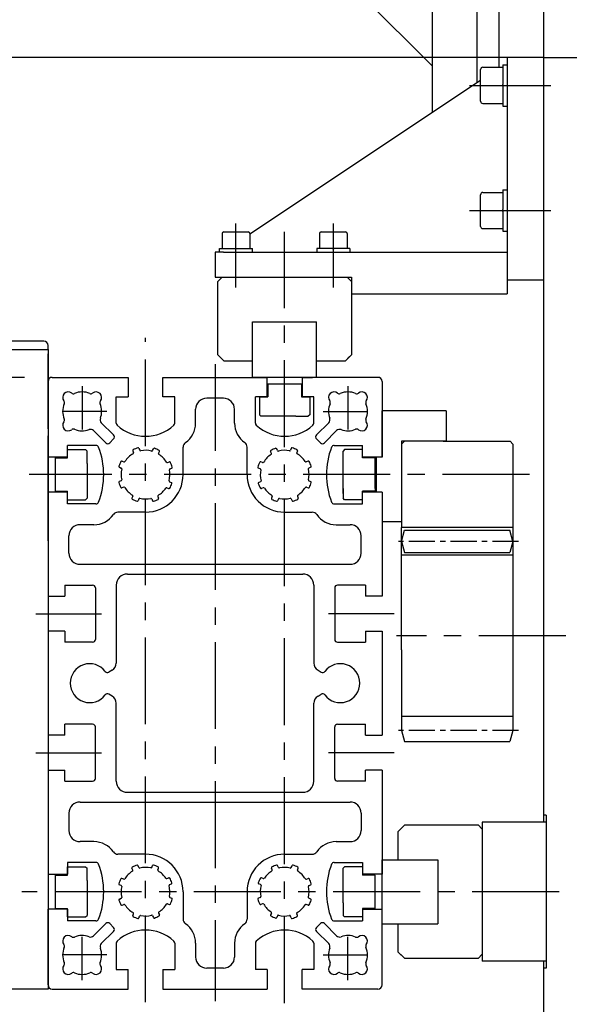
# Model space of a CAD drawing. Extents: x 474 to 3687, y 1275 to 3530.
# Drawn here: x 3322 to 3519, y 2484 to 2838 of the extents above; entities that cross this region are included whole.
import ezdxf

# ---------------------------------------------------------------- set-up
doc = ezdxf.new("R2010")
doc.units = 0
doc.header["$LTSCALE"] = 25
doc.header["$MEASUREMENT"] = 0
doc.linetypes.add('CENTER', pattern=[2, 1.25, -0.25, 0.25, -0.25])
doc.layers.get('Defpoints').update_dxf_attribs({"linetype": 'CONTINUOUS'})
for name, color, linetype in [('ASSI', 2, 'CENTER'), ('DISEGNO', 7, 'CONTINUOUS'), ('NORMALI', 6, 'CONTINUOUS'), ('QUOTE', 1, 'CONTINUOUS'), ('RICHIAMI', 7, 'CONTINUOUS')]:
    doc.layers.add(name, color=color, linetype=linetype)
doc.layers.add('Spigoli visibili', color=7, linetype='CONTINUOUS', lineweight=50)
doc.styles.add('SIMPLEX', font='SIMPLEX.shx')
doc.dimstyles.new('SCALA2_5', dxfattribs={"dimscale": 2.5, "dimtxt": 3.5, "dimasz": 3.5, "dimexe": 1, "dimexo": 1, "dimgap": 1, "dimtad": 1, "dimdsep": 46, "dimtxsty": 'SIMPLEX', "dimcen": 0.09, "dimclrd": 256, "dimclre": 256, "dimclrt": 7, "dimadec": 0, "dimazin": 0, "dimtp": 0.01, "dimtm": 0.01, "dimtfac": 0.7, "dimtdec": 4, "dimtmove": 0, "dimatfit": 3, "dimfxl": 0, "dimtolj": 1, "dimarcsym": 0})

# ---------------------------------------------------------------- blocks, each defined once
blk = doc.blocks.new('*D9')
at = {"layer": 'Defpoints', "color": 0}
for p in [(3035.54, 2489.49), (3301.89, 2489.49), (3509.89, 2374.49)]:
    blk.add_point(p, dxfattribs=at)
at = {"layer": 'QUOTE', "lineweight": -2}
for p, q in [((3291.89, 2489.49), (3025.54, 2489.49)), ((3035.54, 2409.49), (3035.54, 2454.49)), ((3499.89, 2374.49), (3025.54, 2374.49))]:
    blk.add_line(p, q, dxfattribs=at)
at = {"layer": 'QUOTE'}
for points in [[(3029.71, 2454.49), (3041.37, 2454.49), (3035.54, 2489.49)], [(3029.71, 2409.49), (3041.37, 2409.49), (3035.54, 2374.49)]]:
    blk.add_solid(points, dxfattribs=at)
at = {"layer": 'QUOTE', "color": 7, "insert": (3008.04, 2431.99), "char_height": 35, "attachment_point": 5, "rotation": 90, "style": 'SIMPLEX'}
blk.add_mtext('\\A1;115', dxfattribs=at)
blk = doc.blocks.new('*D10')
at = {"layer": 'Defpoints', "color": 0}
for p in [(3509.89, 2824.49), (3036.15, 2709.49), (3333.39, 2709.49)]:
    blk.add_point(p, dxfattribs=at)
at = {"layer": 'QUOTE', "lineweight": -2}
for p, q in [((3499.89, 2824.49), (3026.15, 2824.49)), ((3036.15, 2789.49), (3036.15, 2744.49)), ((3323.39, 2709.49), (3026.15, 2709.49))]:
    blk.add_line(p, q, dxfattribs=at)
at = {"layer": 'QUOTE'}
for points in [[(3030.32, 2789.49), (3041.98, 2789.49), (3036.15, 2824.49)], [(3030.32, 2744.49), (3041.98, 2744.49), (3036.15, 2709.49)]]:
    blk.add_solid(points, dxfattribs=at)
at = {"layer": 'QUOTE', "color": 7, "insert": (3008.65, 2766.99), "char_height": 35, "attachment_point": 5, "rotation": 90, "style": 'SIMPLEX'}
blk.add_mtext('\\A1;115', dxfattribs=at)
blk = doc.blocks.new('*D11')
at = {"layer": 'Defpoints', "color": 0}
for p in [(3333.39, 2709.49), (3035.15, 2489.49), (3301.89, 2489.49)]:
    blk.add_point(p, dxfattribs=at)
at = {"layer": 'QUOTE', "lineweight": -2}
for p, q in [((3323.39, 2709.49), (3025.15, 2709.49)), ((3035.15, 2674.49), (3035.15, 2524.49)), ((3291.89, 2489.49), (3025.15, 2489.49))]:
    blk.add_line(p, q, dxfattribs=at)
at = {"layer": 'QUOTE'}
for points in [[(3029.32, 2674.49), (3040.99, 2674.49), (3035.15, 2709.49)], [(3029.32, 2524.49), (3040.99, 2524.49), (3035.15, 2489.49)]]:
    blk.add_solid(points, dxfattribs=at)
at = {"layer": 'QUOTE', "color": 7, "insert": (3007.65, 2599.49), "char_height": 35, "attachment_point": 5, "rotation": 90, "style": 'SIMPLEX'}
blk.add_mtext('\\A1;220', dxfattribs=at)
blk = doc.blocks.new('*D12')
at = {"layer": 'Defpoints', "color": 0}
for p in [(3509.89, 2824.49), (2929.52, 2374.49), (3504.89, 2374.49)]:
    blk.add_point(p, dxfattribs=at)
at = {"layer": 'QUOTE', "lineweight": -2}
for p, q in [((3499.89, 2824.49), (2919.52, 2824.49)), ((2929.52, 2789.49), (2929.52, 2409.49)), ((3494.89, 2374.49), (2919.52, 2374.49))]:
    blk.add_line(p, q, dxfattribs=at)
at = {"layer": 'QUOTE'}
for points in [[(2923.68, 2789.49), (2935.35, 2789.49), (2929.52, 2824.49)], [(2923.68, 2409.49), (2935.35, 2409.49), (2929.52, 2374.49)]]:
    blk.add_solid(points, dxfattribs=at)
at = {"layer": 'QUOTE', "color": 7, "insert": (2902.02, 2599.49), "char_height": 35, "attachment_point": 5, "rotation": 90, "style": 'SIMPLEX'}
blk.add_mtext('\\A1;450', dxfattribs=at)
blk = doc.blocks.new('*D13')
at = {"layer": 'Defpoints', "color": 0}
for p in [(2829.35, 3095.49), (3143.89, 3095.49), (3504.89, 2374.49)]:
    blk.add_point(p, dxfattribs=at)
at = {"layer": 'QUOTE', "lineweight": -2}
for p, q in [((3133.89, 3095.49), (2819.35, 3095.49)), ((2829.35, 2409.49), (2829.35, 3060.49)), ((3494.89, 2374.49), (2819.35, 2374.49))]:
    blk.add_line(p, q, dxfattribs=at)
at = {"layer": 'QUOTE'}
for points in [[(2823.52, 3060.49), (2835.18, 3060.49), (2829.35, 3095.49)], [(2823.52, 2409.49), (2835.18, 2409.49), (2829.35, 2374.49)]]:
    blk.add_solid(points, dxfattribs=at)
at = {"layer": 'QUOTE', "color": 7, "insert": (2801.85, 2734.99), "char_height": 35, "attachment_point": 5, "rotation": 90, "style": 'SIMPLEX'}
blk.add_mtext('\\A1;721', dxfattribs=at)
blk = doc.blocks.new('*D15')
at = {"layer": 'Defpoints', "color": 0}
for p in [(3391.89, 2485.15), (3539.89, 2374.49), (3539.89, 2130.39)]:
    blk.add_point(p, dxfattribs=at)
at = {"layer": 'QUOTE', "lineweight": -2}
for p, q in [((3391.89, 2475.15), (3391.89, 2120.39)), ((3539.89, 2364.49), (3539.89, 2120.39)), ((3426.89, 2130.39), (3504.89, 2130.39))]:
    blk.add_line(p, q, dxfattribs=at)
at = {"layer": 'QUOTE'}
for points in [[(3426.89, 2136.22), (3426.89, 2124.55), (3391.89, 2130.39)], [(3504.89, 2136.22), (3504.89, 2124.55), (3539.89, 2130.39)]]:
    blk.add_solid(points, dxfattribs=at)
at = {"layer": 'QUOTE', "color": 7, "insert": (3465.89, 2157.89), "char_height": 35, "attachment_point": 5, "style": 'SIMPLEX'}
blk.add_mtext('\\A1;148', dxfattribs=at)
blk = doc.blocks.new('*D16')
at = {"layer": 'Defpoints', "color": 0}
for p in [(3451.9, 2490.99), (3331.89, 2489.49), (3331.89, 2216.26)]:
    blk.add_point(p, dxfattribs=at)
at = {"layer": 'QUOTE', "lineweight": -2}
for p, q in [((3331.89, 2479.49), (3331.89, 2206.26)), ((3451.9, 2480.99), (3451.9, 2206.26)), ((3416.9, 2216.26), (3366.89, 2216.26))]:
    blk.add_line(p, q, dxfattribs=at)
at = {"layer": 'QUOTE'}
for points in [[(3366.89, 2222.09), (3366.89, 2210.43), (3331.89, 2216.26)], [(3416.9, 2222.09), (3416.9, 2210.43), (3451.9, 2216.26)]]:
    blk.add_solid(points, dxfattribs=at)
at = {"layer": 'QUOTE', "color": 7, "insert": (3391.89, 2243.76), "char_height": 35, "attachment_point": 5, "style": 'SIMPLEX'}
blk.add_mtext('\\A1;120', dxfattribs=at)
blk = doc.blocks.new('*D17')
at = {"layer": 'Defpoints', "color": 0}
for p in [(3121.89, 2689.49), (3331.89, 2489.49), (3121.89, 2216.26)]:
    blk.add_point(p, dxfattribs=at)
at = {"layer": 'QUOTE', "lineweight": -2}
for p, q in [((3121.89, 2679.49), (3121.89, 2206.26)), ((3331.89, 2479.49), (3331.89, 2206.26)), ((3296.89, 2216.26), (3156.89, 2216.26))]:
    blk.add_line(p, q, dxfattribs=at)
at = {"layer": 'QUOTE'}
for points in [[(3156.89, 2222.09), (3156.89, 2210.43), (3121.89, 2216.26)], [(3296.89, 2222.09), (3296.89, 2210.43), (3331.89, 2216.26)]]:
    blk.add_solid(points, dxfattribs=at)
at = {"layer": 'QUOTE', "color": 7, "insert": (3226.89, 2243.76), "char_height": 35, "attachment_point": 5, "style": 'SIMPLEX'}
blk.add_mtext('\\A1;210', dxfattribs=at)

msp = doc.modelspace()

# ---------------------------------------------------------------- linework, layer by layer
at = {"layer": 'ASSI'}
for p, q in [((3483.361, 2814.49), (3512.492, 2814.49)), ((3483.361, 2769.49), (3512.492, 2769.49)), ((3399.394, 2741.774), (3399.394, 2764.765)), ((3434.392, 2741.774), (3434.392, 2764.765)), ((3416.893, 2484.418), (3416.893, 2761.846)), ((3366.893, 2484.709), (3366.893, 2723.683)), ((3391.893, 2714.261), (3391.893, 2485.145)), ((3504.811, 2674.49), (3325.111, 2674.49)), ((3327.517, 2624.49), (3351.147, 2624.49)), ((3456.268, 2624.49), (3432.638, 2624.49)), ((3567.861, 2616.49), (3457.043, 2616.49)), ((3567.861, 2616.49), (3457.043, 2616.49)), ((3327.517, 2574.49), (3351.147, 2574.49)), ((3456.268, 2574.49), (3432.638, 2574.49)), ((3515.525, 2524.49), (3322.533, 2524.49)), ((3510.893, 2496.99), (3509.893, 2496.99))]:
    msp.add_line(p, q, dxfattribs=at)
at = {"layer": 'ASSI', "ltscale": 0.5}
for p, q in [((3344.143, 2706.322), (3344.143, 2687.964)), ((3439.643, 2706.322), (3439.643, 2687.964)), ((3353.002, 2697.24), (3334.392, 2697.24)), ((3430.784, 2697.24), (3449.393, 2697.24)), ((3344.143, 2492.658), (3344.143, 2511.016)), ((3439.643, 2492.658), (3439.643, 2511.016)), ((3353.002, 2501.74), (3334.392, 2501.74)), ((3430.784, 2501.74), (3449.393, 2501.74))]:
    msp.add_line(p, q, dxfattribs=at)
at = {"layer": 'ASSI', "ltscale": 0.3}
for p, q in [((3500.896, 2650.483), (3456.896, 2650.483)), ((3500.896, 2582.49), (3456.896, 2582.49))]:
    msp.add_line(p, q, dxfattribs=at)
at = {"layer": 'DISEGNO'}
for p, q in [((3509.894, 3029.485), (3509.893, 2549.49)), ((3509.894, 2824.49), (3539.893, 2824.49)), ((3301.893, 2719.49), (3331.893, 2719.49)), ((3331.893, 2719.49), (3331.893, 2489.49)), ((3406.893, 2709.49), (3410.643, 2709.49)), ((3410.643, 2705.69), (3410.643, 2709.49)), ((3423.143, 2709.49), (3423.143, 2705.69)), ((3423.143, 2709.49), (3426.893, 2709.49)), ((3422.893, 2706.99), (3410.893, 2706.99)), ((3410.893, 2706.99), (3410.893, 2702.49)), ((3422.893, 2706.99), (3422.893, 2702.49)), ((3407.893, 2702.49), (3407.893, 2695.99)), ((3407.893, 2702.49), (3410.893, 2702.49)), ((3422.893, 2702.49), (3425.893, 2702.49)), ((3425.893, 2702.49), (3425.893, 2695.99)), ((3407.893, 2695.99), (3408.393, 2695.49)), ((3420.893, 2695.49), (3408.393, 2695.49)), ((3420.893, 2695.49), (3425.393, 2695.49)), ((3425.893, 2695.99), (3425.393, 2695.49)), ((3474.896, 2697.49), (3451.896, 2697.49)), ((3451.896, 2680.74), (3451.896, 2697.49)), ((3474.896, 2697.49), (3474.896, 2686.49)), ((3331.893, 2650.74), (3331.893, 2688.491)), ((3331.893, 2650.74), (3331.893, 2688.491)), ((3331.893, 2650.74), (3331.893, 2688.491)), ((3331.893, 2687.489), (3331.893, 2650.74)), ((3331.893, 2687.489), (3331.893, 2650.74)), ((3331.893, 2687.489), (3331.893, 2650.74)), ((3474.896, 2686.49), (3458.896, 2686.49)), ((3458.896, 2686.49), (3458.896, 2679.49)), ((3458.896, 2685.49), (3459.896, 2686.49)), ((3473.896, 2686.49), (3497.896, 2686.49)), ((3497.896, 2686.49), (3498.896, 2685.49)), ((3498.896, 2685.49), (3498.896, 2655.49)), ((3338.893, 2683.49), (3345.393, 2683.49)), ((3338.893, 2680.49), (3338.893, 2683.49)), ((3345.393, 2683.49), (3345.893, 2682.99)), ((3345.893, 2678.49), (3345.893, 2682.99)), ((3438.432, 2683.49), (3437.932, 2682.99)), ((3437.932, 2667.74), (3437.932, 2682.99)), ((3444.932, 2683.49), (3438.432, 2683.49)), ((3334.393, 2680.49), (3334.393, 2668.49)), ((3334.393, 2680.49), (3338.893, 2680.49)), ((3345.893, 2678.49), (3345.893, 2665.99)), ((3451.896, 2680.74), (3444.896, 2680.74)), ((3449.432, 2680.49), (3444.896, 2680.49)), ((3449.432, 2669.49), (3449.432, 2680.49)), ((3449.896, 2679.49), (3449.896, 2680.74)), ((3449.896, 2668.24), (3449.896, 2680.115)), ((3458.896, 2679.49), (3458.896, 2655.49)), ((3331.893, 2674.49), (3331.893, 2614.49)), ((3334.393, 2668.49), (3338.893, 2668.49)), ((3338.893, 2665.49), (3338.893, 2668.49)), ((3437.932, 2669.49), (3437.932, 2665.99)), ((3449.432, 2668.49), (3444.896, 2668.49)), ((3449.432, 2669.49), (3449.432, 2668.49)), ((3338.893, 2665.49), (3345.393, 2665.49)), ((3345.393, 2665.49), (3345.893, 2665.99)), ((3438.432, 2665.49), (3437.932, 2665.99)), ((3444.932, 2665.49), (3438.432, 2665.49)), ((3458.896, 2657.49), (3451.896, 2657.49)), ((3498.896, 2655.49), (3458.896, 2655.49)), ((3458.896, 2645.49), (3458.896, 2655.49)), ((3458.896, 2650.49), (3459.966, 2654.49)), ((3459.966, 2654.49), (3497.826, 2654.49)), ((3498.896, 2650.49), (3497.826, 2654.49)), ((3498.896, 2655.49), (3498.896, 2587.49)), ((3458.896, 2650.49), (3459.966, 2646.49)), ((3498.896, 2650.49), (3497.816, 2646.49)), ((3458.896, 2611.49), (3458.896, 2645.49)), ((3498.896, 2645.49), (3458.896, 2645.49)), ((3459.966, 2646.49), (3497.816, 2646.49)), ((3331.893, 2638.24), (3331.893, 2587.489)), ((3331.893, 2638.24), (3331.893, 2587.489)), ((3331.893, 2638.24), (3331.893, 2587.489)), ((3458.896, 2611.49), (3458.896, 2587.49)), ((3498.896, 2587.49), (3458.896, 2587.49)), ((3458.896, 2587.49), (3458.896, 2582.49)), ((3498.896, 2587.49), (3498.896, 2582.49)), ((3458.896, 2582.49), (3459.966, 2578.49)), ((3498.896, 2582.49), (3497.826, 2578.49)), ((3459.966, 2578.49), (3497.826, 2578.49)), ((3510.893, 2551.99), (3509.893, 2551.99)), ((3510.893, 2551.99), (3510.893, 2496.99)), ((3510.893, 2549.49), (3487.895, 2549.49)), ((3487.895, 2549.49), (3487.895, 2499.49)), ((3338.893, 2530.49), (3338.893, 2533.49)), ((3338.893, 2533.49), (3345.393, 2533.49)), ((3345.393, 2533.49), (3345.893, 2532.99)), ((3345.893, 2528.49), (3345.893, 2532.99)), ((3438.395, 2533.49), (3437.895, 2532.99)), ((3437.895, 2520.49), (3437.895, 2532.99)), ((3444.895, 2533.49), (3438.395, 2533.49)), ((3444.895, 2533.49), (3444.895, 2530.49)), ((3334.393, 2530.49), (3334.393, 2518.49)), ((3334.393, 2530.49), (3338.893, 2530.49)), ((3449.395, 2530.49), (3444.895, 2530.49)), ((3449.395, 2518.49), (3449.395, 2530.49)), ((3345.893, 2528.49), (3345.893, 2515.99)), ((3334.393, 2518.49), (3338.893, 2518.49)), ((3338.893, 2515.49), (3338.893, 2518.49)), ((3437.895, 2520.49), (3437.895, 2515.99)), ((3449.395, 2518.49), (3444.895, 2518.49)), ((3444.895, 2518.49), (3444.895, 2515.49)), ((3338.893, 2515.49), (3345.393, 2515.49)), ((3345.393, 2515.49), (3345.893, 2515.99)), ((3438.395, 2515.49), (3437.895, 2515.99)), ((3444.895, 2515.49), (3438.395, 2515.49)), ((3510.893, 2499.49), (3487.895, 2499.49)), ((3509.893, 2499.49), (3509.893, 2374.49))]:
    msp.add_line(p, q, dxfattribs=at)
at = {"layer": 'DISEGNO', "linetype": 'Continuous'}
for p, q in [((3333.393, 2709.49), (3360.643, 2709.49)), ((3360.643, 2709.49), (3360.643, 2702.49)), ((3373.143, 2709.49), (3410.643, 2709.49)), ((3373.143, 2702.49), (3373.143, 2709.49)), ((3410.643, 2702.49), (3410.643, 2709.49)), ((3450.396, 2709.49), (3423.143, 2709.49)), ((3423.143, 2709.49), (3423.143, 2702.49)), ((3451.896, 2707.99), (3451.896, 2680.74)), ((3356.393, 2692.996), (3356.393, 2702.49)), ((3356.393, 2702.49), (3360.643, 2702.49)), ((3377.393, 2702.49), (3373.143, 2702.49)), ((3377.393, 2692.996), (3377.393, 2702.49)), ((3406.393, 2692.996), (3406.393, 2702.49)), ((3410.643, 2702.49), (3406.393, 2702.49)), ((3427.396, 2702.49), (3423.143, 2702.49)), ((3427.396, 2692.999), (3427.396, 2702.49)), ((3394.893, 2701.99), (3388.893, 2701.99)), ((3384.893, 2692.99), (3384.893, 2697.99)), ((3398.893, 2692.99), (3398.893, 2697.99)), ((3351.035, 2693.178), (3355.457, 2688.755)), ((3432.751, 2693.178), (3428.328, 2688.755)), ((3348.205, 2690.348), (3352.627, 2685.925)), ((3435.581, 2690.348), (3431.158, 2685.925)), ((3349.095, 2684.99), (3338.893, 2684.99)), ((3338.893, 2680.74), (3338.893, 2684.99)), ((3354.041, 2685.925), (3355.457, 2687.341)), ((3380.393, 2674.49), (3380.393, 2684.373)), ((3403.393, 2674.49), (3403.393, 2684.373)), ((3429.744, 2685.925), (3428.328, 2687.341)), ((3434.69, 2684.99), (3444.896, 2684.99)), ((3444.896, 2680.49), (3444.896, 2684.99)), ((3362.31, 2683.076), (3362.572, 2682.39)), ((3364.55, 2683.936), (3364.812, 2683.252)), ((3369.432, 2683.129), (3369.732, 2683.799)), ((3371.624, 2682.152), (3371.923, 2682.821)), ((3412.161, 2682.152), (3411.862, 2682.821)), ((3414.353, 2683.129), (3414.053, 2683.799)), ((3419.235, 2683.936), (3418.973, 2683.252)), ((3421.475, 2683.076), (3421.213, 2682.39)), ((3338.893, 2680.74), (3331.893, 2680.74)), ((3358.473, 2679.37), (3359.146, 2679.083)), ((3374.792, 2678.809), (3375.482, 2679.07)), ((3408.993, 2678.809), (3408.303, 2679.07)), ((3425.313, 2679.37), (3424.639, 2679.083)), ((3357.533, 2677.16), (3358.209, 2676.871)), ((3375.655, 2676.567), (3376.34, 2676.829)), ((3408.13, 2676.567), (3407.446, 2676.829)), ((3426.252, 2677.16), (3425.577, 2676.871)), ((3358.17, 2672.259), (3357.488, 2671.978)), ((3375.535, 2671.949), (3376.202, 2671.66)), ((3408.25, 2671.949), (3407.584, 2671.66)), ((3425.615, 2672.259), (3426.297, 2671.978)), ((3338.893, 2668.24), (3331.893, 2668.24)), ((3331.893, 2668.24), (3331.893, 2630.74)), ((3338.893, 2663.99), (3338.893, 2668.24)), ((3359.072, 2670.03), (3358.386, 2669.757)), ((3362.303, 2666.74), (3362.013, 2666.071)), ((3371.35, 2666.667), (3371.622, 2665.982)), ((3374.558, 2669.762), (3375.226, 2669.463)), ((3409.228, 2669.762), (3408.56, 2669.463)), ((3412.436, 2666.667), (3412.163, 2665.982)), ((3421.483, 2666.74), (3421.772, 2666.071)), ((3424.713, 2670.03), (3425.399, 2669.757)), ((3444.896, 2663.99), (3444.896, 2668.49)), ((3451.896, 2668.24), (3444.896, 2668.24)), ((3451.896, 2668.24), (3451.896, 2630.74)), ((3349.095, 2663.99), (3338.893, 2663.99)), ((3364.516, 2665.806), (3364.222, 2665.129)), ((3369.12, 2665.767), (3369.401, 2665.084)), ((3414.665, 2665.767), (3414.384, 2665.084)), ((3419.27, 2665.806), (3419.563, 2665.129)), ((3434.69, 2663.99), (3444.896, 2663.99)), ((3366.893, 2660.99), (3357.01, 2660.99)), ((3416.893, 2660.99), (3426.776, 2660.99)), ((3348.393, 2656.49), (3343.393, 2656.49)), ((3435.393, 2656.49), (3440.393, 2656.49)), ((3339.393, 2646.24), (3339.393, 2652.49)), ((3444.393, 2646.24), (3444.393, 2652.49)), ((3343.393, 2642.24), (3440.396, 2642.24)), ((3360.393, 2638.74), (3423.393, 2638.74)), ((3337.893, 2634.74), (3347.893, 2634.74)), ((3337.893, 2634.74), (3337.893, 2630.74)), ((3348.893, 2633.74), (3348.893, 2615.24)), ((3356.393, 2634.74), (3356.393, 2606.708)), ((3427.393, 2634.74), (3427.393, 2606.708)), ((3434.896, 2633.74), (3434.896, 2615.24)), ((3445.896, 2634.74), (3435.896, 2634.74)), ((3445.896, 2634.74), (3445.896, 2630.74)), ((3331.893, 2630.74), (3337.893, 2630.74)), ((3451.896, 2630.74), (3445.896, 2630.74)), ((3331.893, 2618.24), (3331.893, 2580.74)), ((3337.893, 2618.24), (3331.893, 2618.24)), ((3337.893, 2618.24), (3337.893, 2614.24)), ((3445.896, 2618.24), (3451.896, 2618.24)), ((3445.896, 2618.24), (3445.896, 2614.24)), ((3451.896, 2618.24), (3451.896, 2580.74)), ((3347.893, 2614.24), (3337.893, 2614.24)), ((3435.896, 2614.24), (3445.896, 2614.24)), ((3354.895, 2604.111), (3353.767, 2603.459)), ((3428.89, 2604.111), (3430.018, 2603.459)), ((3354.895, 2594.868), (3353.767, 2595.521)), ((3356.393, 2564.24), (3356.393, 2592.272)), ((3427.393, 2564.24), (3427.393, 2592.272)), ((3428.89, 2594.868), (3430.018, 2595.521)), ((3347.893, 2584.74), (3337.893, 2584.74)), ((3337.893, 2580.74), (3337.893, 2584.74)), ((3348.893, 2565.24), (3348.893, 2583.74)), ((3434.896, 2565.24), (3434.896, 2583.74)), ((3435.896, 2584.74), (3445.896, 2584.74)), ((3445.896, 2580.74), (3445.896, 2584.74)), ((3337.893, 2580.74), (3331.893, 2580.74)), ((3445.896, 2580.74), (3451.896, 2580.74)), ((3331.893, 2568.24), (3337.893, 2568.24)), ((3331.893, 2568.24), (3331.893, 2530.74)), ((3337.893, 2564.24), (3337.893, 2568.24)), ((3451.896, 2568.24), (3445.896, 2568.24)), ((3445.896, 2564.24), (3445.896, 2568.24)), ((3451.896, 2568.24), (3451.896, 2530.74)), ((3337.893, 2564.24), (3347.893, 2564.24)), ((3445.896, 2564.24), (3435.896, 2564.24)), ((3360.393, 2560.24), (3423.393, 2560.24)), ((3343.393, 2556.74), (3440.396, 2556.74)), ((3339.393, 2552.74), (3339.393, 2546.49)), ((3444.393, 2552.74), (3444.393, 2546.49)), ((3348.393, 2542.49), (3343.393, 2542.49)), ((3435.393, 2542.49), (3440.393, 2542.49)), ((3366.893, 2537.99), (3357.01, 2537.99)), ((3416.893, 2537.99), (3426.776, 2537.99)), ((3349.095, 2534.99), (3338.893, 2534.99)), ((3338.893, 2534.99), (3338.893, 2530.74)), ((3362.303, 2532.24), (3362.013, 2532.908)), ((3364.516, 2533.173), (3364.222, 2533.851)), ((3369.12, 2533.213), (3369.401, 2533.895)), ((3371.35, 2532.312), (3371.622, 2532.998)), ((3412.436, 2532.312), (3412.163, 2532.998)), ((3414.665, 2533.213), (3414.384, 2533.895)), ((3419.27, 2533.173), (3419.563, 2533.851)), ((3421.483, 2532.24), (3421.772, 2532.908)), ((3434.69, 2534.99), (3444.896, 2534.99)), ((3444.896, 2534.99), (3444.896, 2530.74)), ((3331.893, 2530.74), (3338.893, 2530.74)), ((3359.072, 2528.95), (3358.386, 2529.222)), ((3374.558, 2529.218), (3375.226, 2529.517)), ((3409.228, 2529.218), (3408.56, 2529.517)), ((3424.713, 2528.95), (3425.399, 2529.222)), ((3451.896, 2530.74), (3444.896, 2530.74)), ((3358.17, 2526.721), (3357.488, 2527.002)), ((3375.535, 2527.031), (3376.202, 2527.319)), ((3408.25, 2527.031), (3407.584, 2527.319)), ((3425.615, 2526.721), (3426.297, 2527.002)), ((3357.533, 2521.82), (3358.209, 2522.108)), ((3375.655, 2522.413), (3376.34, 2522.151)), ((3380.393, 2524.49), (3380.393, 2514.607)), ((3403.393, 2524.49), (3403.393, 2514.607)), ((3408.13, 2522.413), (3407.446, 2522.151)), ((3426.252, 2521.82), (3425.577, 2522.108)), ((3338.893, 2518.24), (3331.893, 2518.24)), ((3331.893, 2490.99), (3331.893, 2518.24)), ((3338.893, 2518.24), (3338.893, 2513.99)), ((3358.473, 2519.61), (3359.146, 2519.897)), ((3374.792, 2520.17), (3375.482, 2519.91)), ((3408.993, 2520.17), (3408.303, 2519.91)), ((3425.313, 2519.61), (3424.639, 2519.897)), ((3444.896, 2518.24), (3451.896, 2518.24)), ((3444.896, 2518.24), (3444.896, 2513.99)), ((3451.896, 2490.99), (3451.896, 2518.24)), ((3362.31, 2515.903), (3362.572, 2516.589)), ((3364.55, 2515.044), (3364.812, 2515.728)), ((3369.432, 2515.851), (3369.732, 2515.18)), ((3371.624, 2516.827), (3371.923, 2516.159)), ((3412.161, 2516.827), (3411.862, 2516.159)), ((3414.353, 2515.851), (3414.053, 2515.18)), ((3419.235, 2515.044), (3418.973, 2515.728)), ((3421.475, 2515.903), (3421.213, 2516.589)), ((3349.095, 2513.99), (3338.893, 2513.99)), ((3348.205, 2508.632), (3352.627, 2513.054)), ((3354.041, 2513.054), (3355.457, 2511.638)), ((3429.744, 2513.054), (3428.328, 2511.638)), ((3435.581, 2508.632), (3431.158, 2513.054)), ((3434.69, 2513.99), (3444.896, 2513.99)), ((3351.035, 2505.802), (3355.457, 2510.224)), ((3432.751, 2505.802), (3428.328, 2510.224)), ((3356.393, 2505.993), (3356.393, 2496.49)), ((3377.393, 2505.993), (3377.393, 2496.49)), ((3384.893, 2505.99), (3384.893, 2500.99)), ((3398.893, 2505.99), (3398.893, 2500.99)), ((3406.393, 2505.993), (3406.393, 2496.49)), ((3427.396, 2505.99), (3427.396, 2496.49)), ((3394.893, 2496.99), (3388.893, 2496.99)), ((3356.393, 2496.49), (3360.643, 2496.49)), ((3360.643, 2489.49), (3360.643, 2496.49)), ((3373.143, 2496.49), (3373.143, 2489.49)), ((3373.143, 2496.49), (3377.393, 2496.49)), ((3410.643, 2496.49), (3406.393, 2496.49)), ((3410.643, 2496.49), (3410.643, 2489.49)), ((3427.396, 2496.49), (3423.143, 2496.49)), ((3423.143, 2489.49), (3423.143, 2496.49)), ((3333.393, 2489.49), (3360.643, 2489.49)), ((3373.143, 2489.49), (3410.643, 2489.49)), ((3450.396, 2489.49), (3423.143, 2489.49))]:
    msp.add_line(p, q, dxfattribs=at)
for centre, radius, start, end in [((3333.393, 2707.99), 1.5, 90, 180), ((3450.396, 2707.99), 1.5, 0, 90), ((3339.143, 2702.24), 2, 51.7681, 218.2319), ((3340.999, 2704.596), 1, 231.7681, 293.13711), ((3344.143, 2697.24), 7, 66.86289, 113.13711), ((3347.286, 2704.596), 1, 246.86289, 308.2319), ((3349.143, 2702.24), 2, 321.7681, 128.2319), ((3434.643, 2702.24), 2, 51.7681, 218.2319), ((3436.499, 2704.596), 1, 231.7681, 293.13711), ((3439.643, 2697.24), 7, 66.86289, 113.13711), ((3442.786, 2704.596), 1, 246.86289, 308.2319), ((3444.643, 2702.24), 2, 321.7681, 128.2319), ((3344.143, 2697.24), 7, 156.86289, 203.13711), ((3336.786, 2700.383), 1, 336.86289, 38.2319), ((3351.499, 2700.383), 1, 141.7681, 203.13711), ((3344.143, 2697.24), 7, 339.32397, 23.13711), ((3388.893, 2697.99), 4, 90, 180), ((3394.893, 2697.99), 4, 0, 90), ((3439.643, 2697.24), 7, 156.86289, 200.67603), ((3432.286, 2700.383), 1, 336.86289, 38.2319), ((3446.999, 2700.383), 1, 141.7681, 203.13711), ((3439.643, 2697.24), 7, 336.86289, 23.13711), ((3339.143, 2692.24), 2, 141.7681, 308.2319), ((3336.786, 2694.096), 1, 321.7681, 23.13711), ((3352.095, 2694.239), 1.5, 159.32397, 225), ((3357.393, 2692.996), 1, 180, 227.26789), ((3366.893, 2703.28), 15, 227.26789, 312.73211), ((3376.393, 2692.996), 1, 312.73211, 0), ((3376.393, 2692.99), 8.5, 304.8499, 0), ((3407.393, 2692.99), 8.5, 180, 235.15009), ((3407.393, 2692.996), 1, 180, 227.26789), ((3416.893, 2703.28), 15, 227.26789, 312.74883), ((3426.396, 2692.999), 1, 312.74883, 0), ((3431.69, 2694.239), 1.5, 315, 20.67603), ((3444.643, 2692.24), 2, 231.7681, 38.2319), ((3446.999, 2694.096), 1, 156.86289, 218.2319), ((3340.999, 2689.883), 1, 66.86289, 128.2319), ((3344.143, 2697.24), 7, 246.86289, 290.67603), ((3347.144, 2689.287), 1.5, 45, 110.67603), ((3354.75, 2688.048), 1, 315, 45), ((3429.035, 2688.048), 1, 135, 225), ((3436.641, 2689.287), 1.5, 69.32397, 135), ((3439.643, 2697.24), 7, 249.32397, 293.13711), ((3442.786, 2689.883), 1, 51.7681, 113.13711), ((3349.095, 2683.99), 1, 21.43126, 90), ((3324.893, 2674.49), 27, 338.56874, 21.43126), ((3353.334, 2686.632), 1, 225, 315), ((3382.393, 2684.373), 2, 124.84991, 180), ((3401.393, 2684.373), 2, 0, 55.1501), ((3430.451, 2686.632), 1, 225, 315), ((3458.893, 2674.49), 27, 158.56875, 201.43125), ((3434.69, 2683.99), 1, 90, 158.56875), ((3366.893, 2674.49), 8.75, 120.55315, 147.45385), ((3362.59, 2683.183), 0.3, 116.32965, 200.9245), ((3362.292, 2682.283), 0.3, 300.55315, 20.9245), ((3366.893, 2674.49), 10, 105.68559, 116.32965), ((3364.27, 2683.829), 0.3, 20.9245, 105.68559), ((3365.092, 2683.359), 0.3, 200.9245, 281.47575), ((3366.893, 2674.49), 8.75, 75.50077, 101.47575), ((3369.159, 2683.252), 0.3, 255.50077, 335.87902), ((3370.006, 2683.677), 0.3, 71.27779, 155.87902), ((3366.893, 2674.49), 10, 60.63459, 71.27779), ((3371.898, 2682.03), 0.3, 155.87902, 236.4243), ((3366.893, 2674.49), 8.75, 30.55315, 56.4243), ((3371.649, 2682.943), 0.3, 335.87902, 60.63459), ((3416.893, 2674.49), 8.75, 123.5757, 149.44685), ((3412.136, 2682.943), 0.3, 119.36541, 204.12098), ((3416.893, 2674.49), 10, 108.72221, 119.36541), ((3411.888, 2682.03), 0.3, 303.5757, 24.12098), ((3413.779, 2683.677), 0.3, 24.12098, 108.72221), ((3414.627, 2683.252), 0.3, 204.12098, 284.49923), ((3416.893, 2674.49), 8.75, 78.52425, 104.49923), ((3418.693, 2683.359), 0.3, 258.52425, 339.0755), ((3419.515, 2683.829), 0.3, 74.31441, 159.0755), ((3416.893, 2674.49), 10, 63.67035, 74.31441), ((3421.493, 2682.283), 0.3, 159.0755, 239.44685), ((3421.195, 2683.183), 0.3, 339.0755, 63.67035), ((3416.893, 2674.49), 8.75, 32.54615, 59.44685), ((3357.651, 2677.436), 0.3, 162.32077, 246.90318), ((3366.893, 2674.49), 10, 151.66373, 162.32077), ((3358.355, 2679.094), 0.3, 66.90318, 151.66373), ((3359.264, 2679.358), 0.3, 246.90318, 327.45385), ((3374.686, 2679.09), 0.3, 210.55315, 290.64699), ((3375.588, 2678.789), 0.3, 26.3085, 110.64699), ((3366.893, 2674.49), 10, 15.66441, 26.3085), ((3416.893, 2674.49), 10, 153.69151, 164.33559), ((3408.197, 2678.789), 0.3, 69.35301, 153.69151), ((3409.099, 2679.09), 0.3, 249.35301, 329.44685), ((3424.521, 2679.358), 0.3, 212.54615, 293.09682), ((3425.43, 2679.094), 0.3, 28.33627, 113.09682), ((3416.893, 2674.49), 10, 17.67923, 28.33627), ((3426.135, 2677.436), 0.3, 293.09682, 17.67923), ((3366.893, 2674.49), 8.75, 166.5453, 192.46633), ((3358.091, 2676.595), 0.3, 346.5453, 66.90318), ((3366.893, 2674.49), 13.5, 270, 0), ((3366.893, 2674.49), 8.75, 345.50085, 11.45283), ((3375.762, 2676.287), 0.3, 110.9245, 191.45283), ((3376.232, 2677.109), 0.3, 290.9245, 15.66441), ((3416.893, 2674.49), 13.5, 180, 270), ((3407.553, 2677.109), 0.3, 164.33559, 249.0755), ((3408.023, 2676.287), 0.3, 348.54717, 69.0755), ((3416.893, 2674.49), 8.75, 168.54717, 194.49916), ((3425.694, 2676.595), 0.3, 113.09682, 193.4547), ((3416.893, 2674.49), 8.75, 347.53367, 13.4547), ((3357.602, 2671.701), 0.3, 112.38013, 196.71157), ((3366.893, 2674.49), 10, 196.71157, 207.33199), ((3358.056, 2672.536), 0.3, 292.38013, 12.46633), ((3375.654, 2672.224), 0.3, 165.50084, 246.59531), ((3366.893, 2674.49), 10, 330.65883, 341.33199), ((3376.082, 2671.385), 0.3, 341.33199, 66.59531), ((3407.703, 2671.385), 0.3, 113.40469, 198.66801), ((3416.893, 2674.49), 10, 198.66801, 209.34117), ((3408.131, 2672.224), 0.3, 293.40469, 14.49915), ((3425.729, 2672.536), 0.3, 167.53367, 247.61987), ((3416.893, 2674.49), 10, 332.66801, 343.28843), ((3426.183, 2671.701), 0.3, 343.28843, 67.61987), ((3358.276, 2670.036), 0.3, 207.33199, 291.65599), ((3359.183, 2669.751), 0.3, 31.57785, 111.65599), ((3366.893, 2674.49), 8.75, 211.57784, 237.47905), ((3362.027, 2666.859), 0.3, 336.59531, 57.47905), ((3371.629, 2666.778), 0.3, 121.55413, 201.65599), ((3366.893, 2674.49), 8.75, 301.55413, 326.45053), ((3374.435, 2669.488), 0.3, 65.87902, 146.45053), ((3375.348, 2669.737), 0.3, 245.87902, 330.65883), ((3408.437, 2669.737), 0.3, 209.34117, 294.12098), ((3409.35, 2669.488), 0.3, 33.54947, 114.12098), ((3416.893, 2674.49), 8.75, 213.54947, 238.44587), ((3412.157, 2666.778), 0.3, 338.34401, 58.44587), ((3421.758, 2666.859), 0.3, 122.52095, 203.40469), ((3416.893, 2674.49), 8.75, 302.52095, 328.42215), ((3424.603, 2669.751), 0.3, 68.34401, 148.42216), ((3425.51, 2670.036), 0.3, 248.34401, 332.66801), ((3349.095, 2664.99), 1, 270, 338.56874), ((3362.289, 2665.952), 0.3, 156.59531, 241.66376), ((3366.893, 2674.49), 10, 241.66376, 252.32076), ((3363.947, 2665.248), 0.3, 252.32076, 336.59531), ((3364.791, 2665.687), 0.3, 76.57071, 156.59531), ((3366.893, 2674.49), 8.75, 256.57071, 282.44186), ((3368.842, 2665.652), 0.3, 22.38013, 102.44186), ((3369.678, 2665.198), 0.3, 202.38013, 286.68897), ((3366.893, 2674.49), 10, 286.68897, 297.31009), ((3371.343, 2665.871), 0.3, 297.31009, 21.65599), ((3412.442, 2665.871), 0.3, 158.34401, 242.68991), ((3416.893, 2674.49), 10, 242.68991, 253.31103), ((3414.107, 2665.198), 0.3, 253.31103, 337.61987), ((3414.943, 2665.652), 0.3, 77.55814, 157.61987), ((3416.893, 2674.49), 8.75, 257.55814, 283.42929), ((3418.995, 2665.687), 0.3, 23.40469, 103.42929), ((3419.838, 2665.248), 0.3, 203.40469, 287.67924), ((3416.893, 2674.49), 10, 287.67924, 298.33624), ((3421.497, 2665.952), 0.3, 298.33624, 23.40469), ((3434.69, 2664.99), 1, 201.43125, 270), ((3348.393, 2664.99), 8.5, 270, 325.1501), ((3357.01, 2658.99), 2, 90, 145.15009), ((3426.776, 2658.99), 2, 34.8499, 90), ((3435.393, 2664.99), 8.5, 214.84991, 270), ((3343.393, 2652.49), 4, 90, 180), ((3440.393, 2652.49), 4, 0, 90), ((3343.393, 2646.24), 4, 180, 270), ((3440.393, 2646.24), 4, 270, 0), ((3360.393, 2634.74), 4, 90, 180), ((3423.393, 2634.74), 4, 0, 90), ((3347.893, 2633.74), 1, 0, 90), ((3435.896, 2633.74), 1, 90, 180), ((3347.893, 2615.24), 1, 270, 0), ((3435.896, 2615.24), 1, 180, 270), ((3346.893, 2599.49), 7, 37.18007, 322.81993), ((3353.393, 2606.708), 3, 300.04991, 0), ((3430.393, 2606.708), 3, 180, 239.95009), ((3436.893, 2599.49), 7, 217.18007, 142.81993), ((3353.267, 2604.324), 1, 217.18007, 300.04991), ((3430.519, 2604.324), 1, 239.95009, 322.81993), ((3353.267, 2594.655), 1, 59.95009, 142.81993), ((3353.393, 2592.272), 3, 0, 59.95009), ((3430.393, 2592.272), 3, 120.04991, 180), ((3430.519, 2594.655), 1, 37.18007, 120.04991), ((3347.893, 2583.74), 1, 0, 90), ((3435.896, 2583.74), 1, 90, 180), ((3347.893, 2565.24), 1, 270, 0), ((3360.393, 2564.24), 4, 180, 270), ((3423.393, 2564.24), 4, 270, 0), ((3435.896, 2565.24), 1, 180, 270), ((3343.393, 2552.74), 4, 90, 180), ((3440.393, 2552.74), 4, 0, 90), ((3343.393, 2546.49), 4, 180, 270), ((3440.393, 2546.49), 4, 270, 0), ((3348.393, 2533.99), 8.5, 34.8499, 90), ((3435.393, 2533.99), 8.5, 90, 145.15009), ((3357.01, 2539.99), 2, 214.84991, 270), ((3366.893, 2524.49), 13.5, 0, 90), ((3416.893, 2524.49), 13.5, 90, 180), ((3426.776, 2539.99), 2, 270, 325.1501), ((3349.095, 2533.99), 1, 21.43126, 90), ((3324.893, 2524.49), 27, 338.56874, 21.43126), ((3362.289, 2533.027), 0.3, 118.33624, 203.40469), ((3366.893, 2524.49), 10, 107.67924, 118.33624), ((3362.027, 2532.121), 0.3, 302.52095, 23.40469), ((3363.947, 2533.732), 0.3, 23.40469, 107.67924), ((3364.791, 2533.292), 0.3, 203.40469, 283.42929), ((3366.893, 2524.49), 8.75, 77.55814, 103.42929), ((3368.842, 2533.327), 0.3, 257.55814, 337.61987), ((3369.678, 2533.781), 0.3, 73.31103, 157.61987), ((3366.893, 2524.49), 10, 62.68991, 73.31103), ((3371.629, 2532.202), 0.3, 158.34401, 238.44587), ((3371.343, 2533.109), 0.3, 338.34401, 62.68991), ((3412.442, 2533.109), 0.3, 117.31009, 201.65599), ((3416.893, 2524.49), 10, 106.68897, 117.31009), ((3412.157, 2532.202), 0.3, 301.55413, 21.65599), ((3414.107, 2533.781), 0.3, 22.38013, 106.68897), ((3414.943, 2533.327), 0.3, 202.38013, 282.44186), ((3416.893, 2524.49), 8.75, 76.57071, 102.44186), ((3418.995, 2533.292), 0.3, 256.57071, 336.59531), ((3419.838, 2533.732), 0.3, 72.32076, 156.59531), ((3416.893, 2524.49), 10, 61.66376, 72.32076), ((3421.758, 2532.121), 0.3, 156.59531, 237.47905), ((3421.497, 2533.027), 0.3, 336.59531, 61.66376), ((3458.893, 2524.49), 27, 158.56875, 201.43125), ((3434.69, 2533.99), 1, 90, 158.56875), ((3366.893, 2524.49), 10, 152.66801, 163.28843), ((3358.276, 2528.943), 0.3, 68.34401, 152.66801), ((3359.183, 2529.229), 0.3, 248.34401, 328.42215), ((3366.893, 2524.49), 8.75, 122.52095, 148.42216), ((3366.893, 2524.49), 8.75, 33.54947, 58.44587), ((3374.435, 2529.491), 0.3, 213.54947, 294.12098), ((3375.348, 2529.243), 0.3, 29.34117, 114.12098), ((3366.893, 2524.49), 10, 18.66801, 29.34117), ((3416.893, 2524.49), 10, 150.65883, 161.33199), ((3408.437, 2529.243), 0.3, 65.87902, 150.65883), ((3409.35, 2529.491), 0.3, 245.87902, 326.45053), ((3416.893, 2524.49), 8.75, 121.55413, 146.45053), ((3416.893, 2524.49), 8.75, 31.57785, 57.47905), ((3424.603, 2529.229), 0.3, 211.57784, 291.65599), ((3425.51, 2528.943), 0.3, 27.33199, 111.65599), ((3416.893, 2524.49), 10, 16.71157, 27.33199), ((3357.602, 2527.279), 0.3, 163.28843, 247.61987), ((3366.893, 2524.49), 8.75, 167.53367, 193.4547), ((3358.056, 2526.443), 0.3, 347.53367, 67.61987), ((3375.654, 2526.756), 0.3, 113.40469, 194.49916), ((3366.893, 2524.49), 8.75, 348.54717, 14.49915), ((3376.082, 2527.595), 0.3, 293.40469, 18.66801), ((3407.703, 2527.595), 0.3, 161.33199, 246.59531), ((3416.893, 2524.49), 8.75, 165.50084, 191.45283), ((3408.131, 2526.756), 0.3, 345.50085, 66.59531), ((3416.893, 2524.49), 8.75, 346.5453, 12.46633), ((3425.729, 2526.443), 0.3, 112.38013, 192.46633), ((3426.183, 2527.279), 0.3, 292.38013, 16.71157), ((3357.651, 2521.544), 0.3, 113.09682, 197.67923), ((3366.893, 2524.49), 10, 197.67923, 208.33627), ((3358.091, 2522.384), 0.3, 293.09682, 13.4547), ((3375.762, 2522.693), 0.3, 168.54717, 249.0755), ((3366.893, 2524.49), 10, 333.6915, 344.33559), ((3376.232, 2521.871), 0.3, 344.33559, 69.0755), ((3407.553, 2521.871), 0.3, 110.9245, 195.66441), ((3416.893, 2524.49), 10, 195.66441, 206.30849), ((3408.023, 2522.693), 0.3, 290.9245, 11.45283), ((3425.694, 2522.384), 0.3, 166.5453, 246.90318), ((3416.893, 2524.49), 10, 331.66373, 342.32077), ((3426.135, 2521.544), 0.3, 342.32077, 66.90318), ((3358.355, 2519.886), 0.3, 208.33627, 293.09682), ((3359.264, 2519.621), 0.3, 32.54615, 113.09682), ((3366.893, 2524.49), 8.75, 212.54615, 239.44685), ((3366.893, 2524.49), 8.75, 303.5757, 329.44685), ((3374.686, 2519.889), 0.3, 69.35301, 149.44685), ((3375.588, 2520.191), 0.3, 249.35301, 333.6915), ((3408.197, 2520.191), 0.3, 206.30849, 290.64699), ((3409.099, 2519.889), 0.3, 30.55315, 110.64699), ((3416.893, 2524.49), 8.75, 210.55315, 236.4243), ((3416.893, 2524.49), 8.75, 300.55315, 327.45385), ((3424.521, 2519.621), 0.3, 66.90318, 147.45385), ((3425.43, 2519.886), 0.3, 246.90318, 331.66373), ((3349.095, 2514.99), 1, 270, 338.56874), ((3362.59, 2515.796), 0.3, 159.0755, 243.67035), ((3362.292, 2516.696), 0.3, 339.0755, 59.44685), ((3366.893, 2524.49), 10, 243.67035, 254.31441), ((3364.27, 2515.151), 0.3, 254.31441, 339.0755), ((3365.092, 2515.621), 0.3, 78.52425, 159.0755), ((3366.893, 2524.49), 8.75, 258.52425, 284.49923), ((3369.159, 2515.728), 0.3, 24.12098, 104.49923), ((3370.006, 2515.303), 0.3, 204.12098, 288.72221), ((3366.893, 2524.49), 10, 288.72221, 299.36541), ((3371.898, 2516.95), 0.3, 123.5757, 204.12098), ((3371.649, 2516.036), 0.3, 299.36541, 24.12098), ((3382.393, 2514.607), 2, 180, 235.15009), ((3401.393, 2514.607), 2, 304.8499, 0), ((3412.136, 2516.036), 0.3, 155.87902, 240.63459), ((3416.893, 2524.49), 10, 240.63459, 251.27779), ((3411.888, 2516.95), 0.3, 335.87902, 56.4243), ((3413.779, 2515.303), 0.3, 251.27779, 335.87902), ((3414.627, 2515.728), 0.3, 75.50077, 155.87902), ((3416.893, 2524.49), 8.75, 255.50077, 281.47575), ((3418.693, 2515.621), 0.3, 20.9245, 101.47575), ((3419.515, 2515.151), 0.3, 200.9245, 285.68559), ((3416.893, 2524.49), 10, 285.68559, 296.32965), ((3421.493, 2516.696), 0.3, 120.55315, 200.9245), ((3421.195, 2515.796), 0.3, 296.32965, 20.9245), ((3434.69, 2514.99), 1, 201.43125, 270), ((3353.334, 2512.347), 1, 45, 135), ((3354.75, 2510.931), 1, 315, 45), ((3376.393, 2505.99), 8.5, 0, 55.1501), ((3407.393, 2505.99), 8.5, 124.84991, 180), ((3429.035, 2510.931), 1, 135, 225), ((3430.451, 2512.347), 1, 45, 135), ((3339.143, 2506.74), 2, 51.7681, 218.2319), ((3340.999, 2509.096), 1, 231.7681, 293.13711), ((3344.143, 2501.74), 7, 69.32397, 113.13711), ((3347.144, 2509.692), 1.5, 249.32397, 315), ((3366.893, 2495.71), 15, 47.26789, 132.73211), ((3416.893, 2495.71), 15, 47.25117, 132.73211), ((3436.641, 2509.692), 1.5, 225, 290.67603), ((3439.643, 2501.74), 7, 66.86289, 110.67603), ((3442.786, 2509.096), 1, 246.86289, 308.2319), ((3444.643, 2506.74), 2, 321.7681, 128.2319), ((3344.143, 2501.74), 7, 156.86289, 203.13711), ((3336.786, 2504.883), 1, 336.86289, 38.2319), ((3344.143, 2501.74), 7, 336.86289, 20.67603), ((3352.095, 2504.741), 1.5, 135, 200.67603), ((3357.393, 2505.993), 1, 132.73211, 180), ((3376.393, 2505.993), 1, 0, 47.26789), ((3407.393, 2505.993), 1, 132.73211, 180), ((3426.396, 2505.99), 1, 0, 47.25117), ((3439.643, 2501.74), 7, 159.32397, 203.13711), ((3431.69, 2504.741), 1.5, 339.32397, 45), ((3446.999, 2504.883), 1, 141.7681, 203.13711), ((3439.643, 2501.74), 7, 336.86289, 23.13711), ((3388.893, 2500.99), 4, 180, 270), ((3394.893, 2500.99), 4, 270, 0), ((3339.143, 2496.74), 2, 141.7681, 308.2319), ((3336.786, 2498.596), 1, 321.7681, 23.13711), ((3349.143, 2496.74), 2, 231.7681, 38.2319), ((3351.499, 2498.596), 1, 156.86289, 218.2319), ((3434.643, 2496.74), 2, 141.7681, 308.2319), ((3432.286, 2498.596), 1, 321.7681, 23.13711), ((3444.643, 2496.74), 2, 231.7681, 38.2319), ((3446.999, 2498.596), 1, 156.86289, 218.2319), ((3340.999, 2494.383), 1, 66.86289, 128.2319), ((3344.143, 2501.74), 7, 246.86289, 293.13711), ((3347.286, 2494.383), 1, 51.7681, 113.13711), ((3436.499, 2494.383), 1, 66.86289, 128.2319), ((3439.643, 2501.74), 7, 246.86289, 293.13711), ((3442.786, 2494.383), 1, 51.7681, 113.13711), ((3333.393, 2490.99), 1.5, 180, 270), ((3450.396, 2490.99), 1.5, 270, 0)]:
    msp.add_arc(centre, radius, start, end, dxfattribs=at)
at = {"layer": 'NORMALI', "linetype": 'Continuous', "lineweight": 30}
for p, q in [((3392.898, 2743.99), (3394.398, 2745.49)), ((3440.883, 2743.99), (3439.383, 2745.49)), ((3392.898, 2717.642), (3392.898, 2743.99)), ((3440.894, 2739.49), (3440.894, 2717.64)), ((3405.39, 2709.49), (3405.39, 2729.49)), ((3405.39, 2729.49), (3428.395, 2729.49)), ((3428.395, 2709.49), (3428.395, 2729.49)), ((3395.198, 2715.29), (3392.898, 2717.642)), ((3440.242, 2716.978), (3438.592, 2715.29)), ((3440.894, 2717.64), (3438.597, 2715.29)), ((3405.39, 2715.29), (3395.198, 2715.29)), ((3438.592, 2715.29), (3428.395, 2715.29)), ((3438.597, 2715.29), (3438.592, 2715.29)), ((3457.695, 2546.185), (3460.048, 2548.484)), ((3460.048, 2548.484), (3486.395, 2548.484)), ((3486.395, 2548.484), (3487.895, 2546.984)), ((3487.895, 2546.984), (3487.895, 2501.999)), ((3457.695, 2535.992), (3457.695, 2546.185)), ((3451.896, 2535.992), (3471.895, 2535.992)), ((3471.895, 2535.992), (3471.895, 2512.988)), ((3451.896, 2512.988), (3471.895, 2512.988)), ((3457.695, 2502.79), (3457.695, 2512.988)), ((3457.695, 2502.786), (3457.695, 2502.79)), ((3459.383, 2501.14), (3457.695, 2502.79)), ((3460.045, 2500.489), (3457.695, 2502.786)), ((3486.385, 2500.489), (3460.045, 2500.489)), ((3486.395, 2500.499), (3487.895, 2501.999))]:
    msp.add_line(p, q, dxfattribs=at).dxf.unprotected_set("ltscale", 0)
at = {"layer": 'NORMALI'}
for p, q in [((3428.395, 2709.49), (3405.39, 2709.49)), ((3451.896, 2512.988), (3451.896, 2535.992))]:
    msp.add_line(p, q, dxfattribs=at)
at = {"layer": 'RICHIAMI'}
msp.add_line((3331.893, 2489.49), (3301.893, 2489.49), dxfattribs=at)
at = {"layer": 'Spigoli visibili', "linetype": 'Continuous', "lineweight": 30}
for p, q in [((3485.893, 3031.49), (3485.893, 2815.489)), ((3493.893, 3031.49), (3493.893, 2820.99)), ((3509.893, 3031.49), (3509.893, 2832.49)), ((3469.893, 2821.49), (3299.893, 2991.49)), ((3469.893, 2991.49), (3469.893, 2804.822)), ((3509.894, 2824.49), (3496.894, 2824.49)), ((3496.894, 2824.49), (3496.894, 2822.49)), ((3496.894, 2822.49), (3496.894, 2744.49)), ((3487.294, 2808.79), (3487.294, 2820.19)), ((3488.094, 2820.99), (3495.294, 2820.99)), ((3495.294, 2821.94), (3496.894, 2821.94)), ((3495.294, 2821.94), (3495.294, 2814.81)), ((3404.394, 2761.156), (3487.294, 2816.423)), ((3495.294, 2814.17), (3495.294, 2814.81)), ((3495.294, 2814.17), (3495.294, 2807.04)), ((3488.094, 2807.99), (3495.294, 2807.99)), ((3495.294, 2807.04), (3496.894, 2807.04)), ((3495.294, 2776.94), (3496.894, 2776.94)), ((3495.294, 2776.94), (3495.294, 2769.81)), ((3487.294, 2763.79), (3487.294, 2775.19)), ((3488.094, 2775.99), (3495.294, 2775.99)), ((3495.294, 2769.17), (3495.294, 2769.81)), ((3495.294, 2769.17), (3495.294, 2762.04)), ((3488.094, 2762.99), (3495.294, 2762.99)), ((3394.394, 2761.19), (3394.394, 2755.79)), ((3394.994, 2761.79), (3403.794, 2761.79)), ((3404.394, 2761.19), (3404.394, 2755.79)), ((3429.394, 2761.19), (3429.394, 2755.79)), ((3429.994, 2761.79), (3438.794, 2761.79)), ((3439.394, 2761.19), (3439.394, 2755.79)), ((3495.294, 2762.04), (3496.894, 2762.04)), ((3393.494, 2754.49), (3393.494, 2755.79)), ((3393.494, 2755.79), (3398.383, 2755.79)), ((3398.383, 2755.79), (3398.903, 2755.79)), ((3398.903, 2755.79), (3405.294, 2755.79)), ((3405.294, 2754.49), (3405.294, 2755.79)), ((3428.494, 2755.79), (3428.494, 2754.49)), ((3434.134, 2755.79), (3428.494, 2755.79)), ((3434.134, 2755.79), (3434.654, 2755.79)), ((3440.294, 2755.79), (3434.654, 2755.79)), ((3440.294, 2755.79), (3440.294, 2754.49)), ((3391.894, 2754.49), (3391.894, 2745.49)), ((3394.894, 2754.49), (3391.894, 2754.49)), ((3394.894, 2754.49), (3496.894, 2754.49)), ((3496.894, 2754.49), (3496.894, 2739.49)), ((3391.894, 2745.49), (3394.894, 2745.49)), ((3394.894, 2745.49), (3440.894, 2745.49)), ((3440.894, 2745.49), (3440.894, 2739.49)), ((3509.894, 2744.49), (3496.894, 2744.49)), ((3440.894, 2739.49), (3496.894, 2739.49)), ((3330.393, 2722.49), (3303.393, 2722.49)), ((3331.893, 2719.49), (3331.893, 2720.99)), ((3330.893, 2719.49), (3331.893, 2719.49)), ((3331.893, 2718.49), (3331.893, 2708.49)), ((3331.893, 2690.99), (3331.893, 2717.99)), ((3331.893, 2700.49), (3331.893, 2690.49))]:
    msp.add_line(p, q, dxfattribs=at).dxf.unprotected_set("ltscale", 0)
for centre, radius, start, end in [((3488.094, 2820.19), 0.8, 90, 180), ((3488.094, 2808.79), 0.8, 180, 270), ((3488.094, 2775.19), 0.8, 90, 180), ((3488.094, 2763.79), 0.8, 180, 270), ((3394.994, 2761.19), 0.6, 90, 180), ((3403.794, 2761.19), 0.6, 0, 90), ((3429.994, 2761.19), 0.6, 90, 180), ((3438.794, 2761.19), 0.6, 0, 90), ((3407.391, 2744.748), 0.989, 44.9703, 48.60134), ((3407.395, 2744.748), 0.989, 44.9703, 48.60134), ((3426.399, 2744.748), 0.989, 131.39866, 135.0297), ((3330.393, 2720.99), 1.5, 0, 90)]:
    msp.add_arc(centre, radius, start, end, dxfattribs=at).dxf.unprotected_set("ltscale", 0)

# ---------------------------------------------------------------- dimensions: what is measured, and where the dimension line sits
at = {"layer": 'QUOTE'}
for base, p1, p2, picture, middle in [((2829.348, 3095.49), (3504.893, 2374.49), (3143.893, 3095.49), '*D13', (2801.848, 2734.99)), ((3035.154, 2489.49), (3333.393, 2709.49), (3301.893, 2489.49), '*D11', (3007.654, 2599.49)), ((3035.54, 2489.49), (3509.893, 2374.49), (3301.893, 2489.49), '*D9', (3008.04, 2431.99))]:
    dim = msp.add_linear_dim(base=base, p1=p1, p2=p2, angle=90, dimstyle='SCALA2_5', override={"dimscale": 10}, dxfattribs=at)
    dim.commit()
    dim.dimension.update_dxf_attribs({"geometry": picture, "text_midpoint": middle})
for base, p2, picture, middle in [((2929.517, 2374.49), (3504.893, 2374.49), '*D12', (2929.517, 2599.49)), ((3036.15, 2709.49), (3333.393, 2709.49), '*D10', (3036.15, 2766.99))]:
    dim = msp.add_linear_dim(base=base, p1=(3509.894, 2824.49), p2=p2, angle=90, dimstyle='SCALA2_5', override={"dimscale": 10}, dxfattribs=at)
    dim.commit()
    dim.dimension.update_dxf_attribs({"geometry": picture, "text_midpoint": middle, "dimtype": 160})
for base, p1, p2, picture, middle in [((3121.893, 2216.261), (3331.893, 2489.49), (3121.893, 2689.49), '*D17', (3226.893, 2216.261)), ((3331.893, 2216.261), (3451.896, 2490.99), (3331.893, 2489.49), '*D16', (3391.894, 2216.261)), ((3539.893, 2130.387), (3391.893, 2485.145), (3539.893, 2374.49), '*D15', (3465.893, 2130.387))]:
    dim = msp.add_linear_dim(base=base, p1=p1, p2=p2, dimstyle='SCALA2_5', override={"dimscale": 10}, dxfattribs=at)
    dim.commit()
    dim.dimension.update_dxf_attribs({"geometry": picture, "text_midpoint": middle, "dimtype": 160})

doc.saveas('drawing.dxf')
